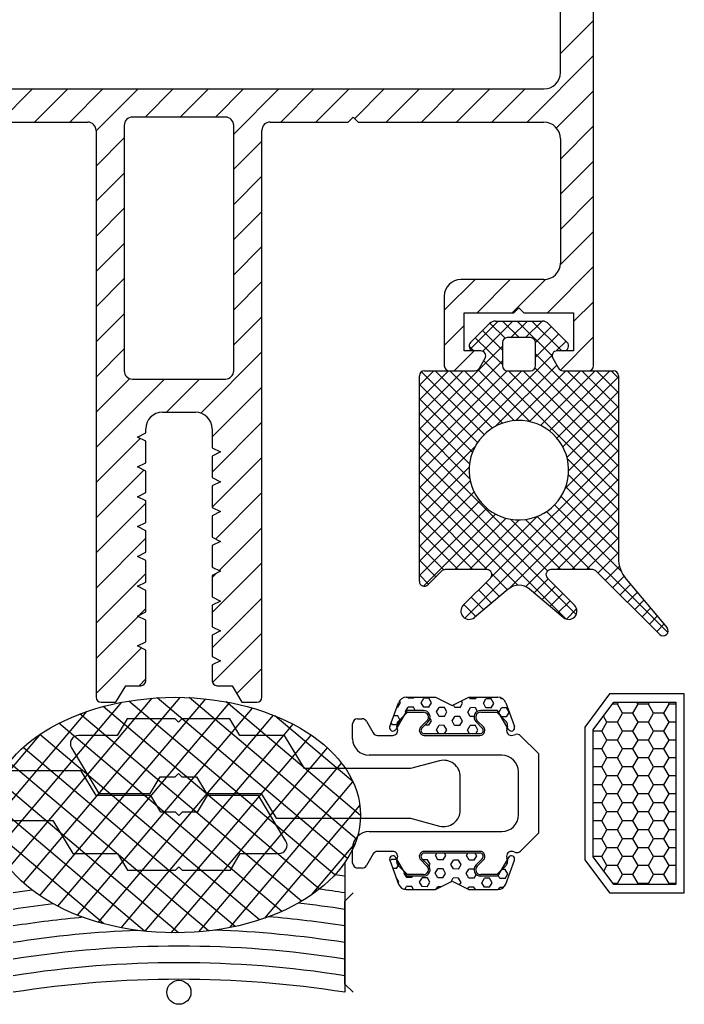
# Model space of a CAD drawing. Units: inches. Extents: x 19990 to 103843, y -28851 to 56239.
# Drawn here: x 38167 to 38207, y 46614 to 46673 of the extents above; entities that cross this region are included whole.
import ezdxf

# ---------------------------------------------------------------- set-up
doc = ezdxf.new("R2010")
doc.units = ezdxf.units.IN
doc.header["$MEASUREMENT"] = 0
doc.layers.add('freecads.com', color=7, linetype='Continuous')

msp = doc.modelspace()

# ---------------------------------------------------------------- linework, layer by layer
at = {"layer": 'freecads.com'}
for p, q in [((38201.346, 46652.174), (38201.346, 46750.877)), ((38199.346, 46669.875), (38199.346, 46690.175)), ((38199.346, 46671.008), (38201.346, 46673.008)), ((38197.334, 46666.875), (38201.346, 46670.886)), ((38154.345, 46668.875), (38198.346, 46668.875)), ((38165.513, 46666.875), (38167.513, 46668.875)), ((38167.635, 46666.875), (38169.635, 46668.875)), ((38169.756, 46666.875), (38171.756, 46668.875)), ((38171.345, 46666.342), (38173.878, 46668.875)), ((38174.299, 46667.175), (38175.999, 46668.875)), ((38176.42, 46667.175), (38178.12, 46668.875)), ((38178.542, 46667.175), (38180.242, 46668.875)), ((38179.645, 46666.157), (38182.363, 46668.875)), ((38182.484, 46666.875), (38184.484, 46668.875)), ((38184.606, 46666.875), (38186.606, 46668.875)), ((38186.936, 46667.084), (38188.727, 46668.875)), ((38188.848, 46666.875), (38190.849, 46668.875)), ((38190.97, 46666.875), (38192.97, 46668.875)), ((38193.091, 46666.875), (38195.091, 46668.875)), ((38195.213, 46666.875), (38197.213, 46668.875)), ((38199.106, 46666.525), (38201.346, 46668.765)), ((38179.145, 46667.175), (38173.545, 46667.175)), ((38186.545, 46666.875), (38186.845, 46667.175)), ((38186.845, 46667.175), (38187.145, 46666.875)), ((38166.145, 46666.875), (38170.845, 46666.875)), ((38173.045, 46666.675), (38173.045, 46651.874)), ((38179.645, 46651.874), (38179.645, 46666.675)), ((38181.845, 46666.875), (38186.545, 46666.875)), ((38187.145, 46666.875), (38198.346, 46666.875)), ((38199.346, 46664.644), (38201.346, 46666.644)), ((38171.345, 46666.375), (38171.345, 46632.174)), ((38181.345, 46632.174), (38181.345, 46666.375)), ((38171.345, 46664.221), (38173.045, 46665.921)), ((38179.645, 46664.035), (38181.345, 46665.735)), ((38199.346, 46665.874), (38199.346, 46658.374)), ((38199.346, 46662.522), (38201.346, 46664.522)), ((38171.345, 46662.099), (38173.045, 46663.799)), ((38179.645, 46661.914), (38181.345, 46663.614)), ((38199.346, 46660.401), (38201.346, 46662.401)), ((38171.345, 46659.978), (38173.045, 46661.678)), ((38179.645, 46659.793), (38181.345, 46661.493)), ((38199.341, 46658.274), (38201.346, 46660.279)), ((38171.345, 46657.857), (38173.045, 46659.557)), ((38179.645, 46657.671), (38181.345, 46659.371)), ((38198.562, 46655.374), (38201.346, 46658.158)), ((38171.345, 46655.735), (38173.045, 46657.435)), ((38179.645, 46655.55), (38181.345, 46657.25)), ((38192.346, 46655.522), (38194.198, 46657.374)), ((38198.346, 46657.374), (38193.346, 46657.374)), ((38194.319, 46655.374), (38196.319, 46657.374)), ((38196.441, 46655.374), (38198.446, 46657.379)), ((38192.346, 46656.374), (38192.346, 46652.174)), ((38200.146, 46654.837), (38201.346, 46656.037)), ((38171.345, 46653.614), (38173.045, 46655.314)), ((38193.546, 46653.074), (38193.546, 46655.374)), ((38193.546, 46655.374), (38196.546, 46655.374)), ((38196.546, 46655.374), (38196.846, 46655.674)), ((38196.846, 46655.674), (38197.146, 46655.374)), ((38197.146, 46655.374), (38200.146, 46655.374)), ((38200.146, 46655.374), (38200.146, 46653.074)), ((38179.645, 46653.429), (38181.345, 46655.129)), ((38193.912, 46653.186), (38195.601, 46654.874)), ((38193.933, 46653.586), (38195.075, 46654.728)), ((38194.661, 46653.051), (38196.485, 46654.874)), ((38196.012, 46653.843), (38195.102, 46654.753)), ((38195.428, 46654.874), (38198.263, 46654.874)), ((38196.865, 46653.874), (38195.865, 46654.874)), ((38196.368, 46653.874), (38197.368, 46654.874)), ((38198.846, 46652.777), (38196.749, 46654.874)), ((38197.252, 46653.874), (38198.252, 46654.874)), ((38199.433, 46653.074), (38197.633, 46654.874)), ((38198.616, 46654.728), (38199.758, 46653.586)), ((38192.346, 46653.401), (38193.546, 46654.601)), ((38195.846, 46653.126), (38194.659, 46654.312)), ((38197.846, 46653.583), (38198.803, 46654.541)), ((38197.846, 46652.7), (38199.245, 46654.099)), ((38193.933, 46653.586), (38193.933, 46653.586)), ((38195.846, 46652.242), (38194.217, 46653.87)), ((38195.846, 46653.574), (38195.846, 46652.174)), ((38197.546, 46653.874), (38196.146, 46653.874)), ((38197.846, 46652.174), (38197.846, 46653.574)), ((38199.101, 46653.071), (38199.687, 46653.657)), ((38199.344, 46651.913), (38201.346, 46653.915)), ((38171.345, 46651.492), (38173.045, 46653.192)), ((38177.661, 46649.323), (38181.345, 46653.007)), ((38190.846, 46648.351), (38195.846, 46653.351)), ((38192.94, 46651.874), (38194.14, 46653.074)), ((38194.546, 46653.074), (38193.546, 46653.074)), ((38194.129, 46653.075), (38193.846, 46653.357)), ((38194.546, 46653.074), (38194.146, 46653.074)), ((38199.546, 46653.074), (38199.146, 46653.074)), ((38200.146, 46653.074), (38199.146, 46653.074)), ((38190.846, 46644.816), (38198.849, 46652.819)), ((38190.846, 46647.467), (38195.846, 46652.467)), ((38194.459, 46652.024), (38194.805, 46652.624)), ((38194.459, 46652.024), (38194.805, 46652.624)), ((38202.846, 46644.358), (38194.723, 46652.481)), ((38202.846, 46647.893), (38197.846, 46652.893)), ((38198.886, 46652.624), (38199.232, 46652.024)), ((38198.886, 46652.624), (38199.232, 46652.024)), ((38190.846, 46651.003), (38191.717, 46651.874)), ((38190.846, 46650.119), (38192.601, 46651.874)), ((38190.846, 46649.235), (38193.484, 46651.874)), ((38190.846, 46646.583), (38196.136, 46651.874)), ((38190.846, 46645.7), (38197.02, 46651.874)), ((38194.757, 46648.027), (38190.968, 46651.816)), ((38191.146, 46651.874), (38194.199, 46651.874)), ((38195.252, 46648.416), (38191.794, 46651.874)), ((38192.646, 46651.874), (38194.199, 46651.874)), ((38195.848, 46648.703), (38192.678, 46651.874)), ((38196.574, 46648.862), (38193.562, 46651.874)), ((38197.523, 46648.797), (38194.383, 46651.937)), ((38195.436, 46648.522), (38199.125, 46652.211)), ((38196.146, 46651.874), (38197.546, 46651.874)), ((38202.846, 46645.242), (38196.213, 46651.874)), ((38196.666, 46648.869), (38199.672, 46651.874)), ((38202.846, 46646.126), (38197.097, 46651.874)), ((38197.486, 46648.805), (38200.556, 46651.874)), ((38202.846, 46647.009), (38197.814, 46652.041)), ((38198.144, 46648.579), (38201.44, 46651.874)), ((38198.69, 46648.24), (38202.324, 46651.874)), ((38199.492, 46651.874), (38202.546, 46651.874)), ((38199.492, 46651.874), (38201.046, 46651.874)), ((38202.846, 46648.777), (38199.749, 46651.874)), ((38202.846, 46649.661), (38200.633, 46651.874)), ((38202.846, 46650.545), (38201.517, 46651.874)), ((38202.846, 46651.429), (38202.401, 46651.874)), ((38171.345, 46649.371), (38173.377, 46651.403)), ((38171.345, 46647.25), (38175.469, 46651.374)), ((38173.545, 46651.374), (38179.145, 46651.374)), ((38175.591, 46649.374), (38177.591, 46651.374)), ((38190.846, 46639.174), (38190.846, 46651.574)), ((38199.14, 46647.807), (38202.846, 46651.513)), ((38202.846, 46651.574), (38202.846, 46640.586)), ((38178.345, 46647.886), (38181.345, 46650.886)), ((38194.354, 46647.546), (38190.846, 46651.055)), ((38199.496, 46647.279), (38202.846, 46650.629)), ((38194.051, 46646.965), (38190.846, 46650.171)), ((38175.345, 46649.374), (38177.345, 46649.374)), ((38199.745, 46646.644), (38202.846, 46649.745)), ((38178.345, 46645.764), (38181.345, 46648.764)), ((38193.871, 46646.262), (38190.846, 46649.287)), ((38199.846, 46645.861), (38202.846, 46648.861)), ((38174.345, 46648.124), (38174.345, 46648.374)), ((38178.345, 46648.374), (38178.345, 46647.224)), ((38193.89, 46645.358), (38190.846, 46648.403)), ((38171.345, 46645.128), (38174.009, 46647.792)), ((38173.845, 46647.874), (38174.345, 46648.124)), ((38174.345, 46647.624), (38173.845, 46647.874)), ((38174.336, 46648.12), (38174.345, 46648.128)), ((38174.345, 46646.324), (38174.345, 46647.624)), ((38199.633, 46644.764), (38202.846, 46647.977)), ((38178.345, 46647.224), (38178.845, 46646.974)), ((38178.845, 46646.974), (38178.345, 46646.724)), ((38198.572, 46639.793), (38190.846, 46647.519)), ((38190.846, 46643.932), (38194.197, 46647.284)), ((38195.17, 46639.417), (38202.846, 46647.093)), ((38178.345, 46646.724), (38178.345, 46645.424)), ((38178.345, 46643.643), (38181.345, 46646.643)), ((38200.305, 46637.176), (38190.846, 46646.635)), ((38202.846, 46643.474), (38199.768, 46646.551)), ((38171.345, 46643.007), (38174.223, 46645.885)), ((38173.845, 46646.074), (38174.345, 46646.324)), ((38174.345, 46645.824), (38173.845, 46646.074)), ((38174.345, 46644.524), (38174.345, 46645.824)), ((38190.846, 46643.048), (38193.851, 46646.053)), ((38193.584, 46636.948), (38202.846, 46646.209)), ((38178.345, 46645.424), (38178.845, 46645.174)), ((38199.702, 46636.895), (38190.846, 46645.751)), ((38190.846, 46642.164), (38193.915, 46645.233)), ((38196.274, 46638.754), (38202.846, 46645.325)), ((38202.846, 46642.59), (38199.833, 46645.602)), ((38178.845, 46645.174), (38178.345, 46644.924)), ((38178.345, 46644.924), (38178.345, 46643.624)), ((38196.782, 46638.931), (38190.846, 46644.867)), ((38202.846, 46641.706), (38199.675, 46644.877)), ((38173.845, 46644.274), (38174.345, 46644.524)), ((38174.345, 46644.024), (38173.845, 46644.274)), ((38174.345, 46642.724), (38174.345, 46644.024)), ((38178.547, 46641.723), (38181.345, 46644.522)), ((38190.846, 46641.28), (38194.141, 46644.576)), ((38190.846, 46640.396), (38194.479, 46644.03)), ((38197.251, 46638.847), (38202.846, 46644.441)), ((38202.846, 46640.822), (38199.388, 46644.28)), ((38171.345, 46640.886), (38174.345, 46643.886)), ((38178.345, 46643.624), (38178.845, 46643.374)), ((38194.958, 46639.871), (38190.846, 46643.983)), ((38190.846, 46639.512), (38194.913, 46643.58)), ((38203.025, 46639.759), (38198.999, 46643.785)), ((38199.162, 46639.874), (38202.846, 46643.557)), ((38178.845, 46643.374), (38178.345, 46643.124)), ((38178.345, 46643.124), (38178.345, 46641.824)), ((38194.071, 46639.874), (38190.846, 46643.099)), ((38191.095, 46638.878), (38195.441, 46643.223)), ((38192.975, 46639.874), (38196.076, 46642.974)), ((38193.859, 46639.874), (38196.859, 46642.874)), ((38194.743, 46639.874), (38197.956, 46643.087)), ((38199.375, 46639.874), (38196.33, 46642.919)), ((38200.258, 46639.874), (38197.233, 46642.899)), ((38201.142, 46639.874), (38197.937, 46643.079)), ((38205.828, 46636.072), (38198.517, 46643.383)), ((38173.845, 46642.474), (38174.345, 46642.724)), ((38174.345, 46642.224), (38173.845, 46642.474)), ((38174.345, 46640.924), (38174.345, 46642.224)), ((38178.761, 46639.816), (38181.345, 46642.4)), ((38193.187, 46639.874), (38190.846, 46642.216)), ((38200.046, 46639.874), (38202.846, 46642.673)), ((38171.345, 46638.764), (38174.345, 46641.764)), ((38178.345, 46641.824), (38178.845, 46641.574)), ((38200.93, 46639.874), (38202.846, 46641.79)), ((38178.845, 46641.574), (38178.345, 46641.324)), ((38178.345, 46641.324), (38178.345, 46640.024)), ((38192.314, 46639.863), (38190.846, 46641.332)), ((38173.845, 46640.674), (38174.345, 46640.924)), ((38174.345, 46640.424), (38173.845, 46640.674)), ((38191.845, 46639.449), (38190.846, 46640.448)), ((38201.618, 46639.678), (38202.846, 46640.906)), ((38174.345, 46639.124), (38174.345, 46640.424)), ((38178.345, 46637.279), (38181.345, 46640.279)), ((38178.345, 46640.024), (38178.845, 46639.774)), ((38194.914, 46639.874), (38192.394, 46639.874)), ((38201.297, 46639.874), (38198.777, 46639.874)), ((38202.06, 46639.236), (38202.91, 46640.085)), ((38171.345, 46636.643), (38174.345, 46639.643)), ((38178.845, 46639.774), (38178.345, 46639.524)), ((38178.345, 46639.4), (38178.592, 46639.647)), ((38178.345, 46639.524), (38178.345, 46638.224)), ((38191.403, 46639.007), (38190.846, 46639.564)), ((38192.182, 46639.786), (38191.358, 46638.962)), ((38193.492, 46637.727), (38195.126, 46639.362)), ((38196.163, 46638.666), (38195.211, 46639.618)), ((38197.76, 46638.471), (38198.608, 46639.319)), ((38198.565, 46639.362), (38200.199, 46637.727)), ((38205.334, 46635.962), (38201.509, 46639.786)), ((38202.502, 46638.794), (38203.183, 46639.475)), ((38203.314, 46639.301), (38205.776, 46636.367)), ((38173.845, 46638.874), (38174.345, 46639.124)), ((38174.345, 46638.624), (38173.845, 46638.874)), ((38196.203, 46638.699), (38194.167, 46636.991)), ((38195.683, 46638.262), (38194.855, 46639.09)), ((38199.524, 46636.991), (38197.488, 46638.699)), ((38198.24, 46638.068), (38199.049, 46638.877)), ((38202.944, 46638.352), (38203.578, 46638.986)), ((38174.345, 46637.324), (38174.345, 46638.624)), ((38178.345, 46638.224), (38178.845, 46637.974)), ((38178.345, 46635.158), (38181.345, 46638.158)), ((38194.721, 46637.456), (38193.971, 46638.206)), ((38195.202, 46637.859), (38194.413, 46638.648)), ((38198.721, 46637.665), (38199.491, 46638.435)), ((38203.386, 46637.91), (38203.981, 46638.505)), ((38173.95, 46637.126), (38174.345, 46637.522)), ((38178.845, 46637.974), (38178.345, 46637.724)), ((38178.345, 46637.724), (38178.345, 46636.424)), ((38194.241, 46637.053), (38193.529, 46637.764)), ((38199.202, 46637.261), (38199.933, 46637.993)), ((38199.715, 46636.891), (38200.328, 46637.504)), ((38203.828, 46637.468), (38204.384, 46638.025)), ((38204.269, 46637.026), (38204.788, 46637.544)), ((38171.345, 46634.521), (38173.88, 46637.056)), ((38173.845, 46637.074), (38174.345, 46637.324)), ((38174.345, 46636.824), (38173.845, 46637.074)), ((38204.711, 46636.584), (38205.191, 46637.063)), ((38174.345, 46635.524), (38174.345, 46636.824)), ((38178.345, 46636.424), (38178.845, 46636.174)), ((38205.153, 46636.142), (38205.594, 46636.583)), ((38178.845, 46636.174), (38178.345, 46635.924)), ((38178.345, 46635.924), (38178.345, 46634.624)), ((38178.368, 46633.059), (38181.345, 46636.036)), ((38171.345, 46632.4), (38174.094, 46635.149)), ((38173.845, 46635.274), (38174.345, 46635.524)), ((38174.345, 46635.024), (38173.845, 46635.274)), ((38174.345, 46633.174), (38174.345, 46635.024)), ((38178.345, 46634.624), (38178.845, 46634.374)), ((38178.845, 46634.374), (38178.345, 46634.124)), ((38178.345, 46634.124), (38178.345, 46633.174)), ((38179.83, 46632.399), (38181.345, 46633.915)), ((38172.545, 46631.874), (38173.145, 46632.874)), ((38173.145, 46632.874), (38174.045, 46632.874)), ((38173.94, 46632.874), (38174.345, 46633.279)), ((38178.645, 46632.874), (38179.545, 46632.874)), ((38179.545, 46632.874), (38180.145, 46631.874)), ((38166.102, 46621.899), (38174.736, 46632.117)), ((38166.963, 46620.981), (38176.416, 46632.169)), ((38186.508, 46622.444), (38175.035, 46632.138)), ((38187.061, 46623.613), (38176.957, 46632.151)), ((38190.053, 46632.174), (38191.818, 46632.174)), ((38191.818, 46632.174), (38192.818, 46631.674)), ((38192.818, 46631.674), (38193.818, 46632.174)), ((38193.818, 46632.174), (38195.583, 46632.174)), ((38202.318, 46632.374), (38200.818, 46630.374)), ((38206.818, 46632.374), (38202.318, 46632.374)), ((38206.818, 46620.373), (38206.818, 46632.374)), ((38165.406, 46623.012), (38172.891, 46631.871)), ((38167.949, 46620.211), (38177.971, 46632.072)), ((38169.039, 46619.564), (38179.422, 46631.853)), ((38170.222, 46619.028), (38180.779, 46631.522)), ((38171.645, 46631.874), (38172.545, 46631.874)), ((38184.815, 46620.602), (38171.778, 46631.617)), ((38185.744, 46621.453), (38173.324, 46631.947)), ((38187.297, 46625.05), (38179.196, 46631.895)), ((38180.145, 46631.874), (38181.045, 46631.874)), ((38189.06, 46630.406), (38189.583, 46631.845)), ((38196.053, 46631.845), (38196.576, 46630.406)), ((38201.318, 46630.207), (38202.568, 46631.874)), ((38202.568, 46631.874), (38206.318, 46631.874)), ((38206.318, 46631.874), (38206.318, 46620.873)), ((38164.971, 46624.434), (38170.785, 46631.315)), ((38183.743, 46619.871), (38170.375, 46631.166)), ((38171.494, 46618.597), (38182.048, 46631.087)), ((38186.842, 46627.071), (38182.127, 46631.056)), ((38190.077, 46631.374), (38189.421, 46630.238)), ((38189.56, 46630.716), (38190.118, 46631.274)), ((38191.091, 46631.374), (38190.077, 46631.374)), ((38190.118, 46631.274), (38191.091, 46631.274)), ((38195.56, 46631.374), (38194.545, 46631.374)), ((38194.545, 46631.274), (38195.518, 46631.274)), ((38195.518, 46631.274), (38196.076, 46630.716)), ((38196.215, 46630.238), (38195.56, 46631.374)), ((38182.54, 46619.251), (38169.103, 46630.605)), ((38173.213, 46630.871), (38172.613, 46629.871)), ((38172.855, 46618.271), (38183.228, 46630.547)), ((38176.113, 46630.871), (38173.213, 46630.871)), ((38176.313, 46630.671), (38176.113, 46630.871)), ((38176.513, 46630.871), (38176.313, 46630.671)), ((38179.413, 46630.871), (38176.513, 46630.871)), ((38180.013, 46629.871), (38179.413, 46630.871)), ((38186.818, 46629.674), (38186.818, 46630.574)), ((38187.118, 46630.874), (38187.394, 46630.874)), ((38187.654, 46630.724), (38188.058, 46630.024)), ((38189.529, 46630.251), (38189.482, 46630.426)), ((38191.303, 46630.761), (38190.927, 46630.386)), ((38190.998, 46630.315), (38191.374, 46630.691)), ((38194.262, 46630.691), (38194.638, 46630.315)), ((38194.709, 46630.386), (38194.333, 46630.761)), ((38196.154, 46630.426), (38196.107, 46630.251)), ((38200.818, 46630.374), (38200.818, 46622.373)), ((38165.207, 46626.651), (38168.008, 46629.965)), ((38181.207, 46618.741), (38167.961, 46629.933)), ((38172.613, 46629.871), (38170.296, 46629.871)), ((38174.31, 46618.055), (38184.314, 46629.896)), ((38182.713, 46629.871), (38180.013, 46629.871)), ((38183.913, 46627.871), (38182.713, 46629.871)), ((38188.318, 46629.874), (38189.239, 46629.874)), ((38194.497, 46629.974), (38191.139, 46629.974)), ((38191.139, 46629.874), (38194.497, 46629.874)), ((38196.474, 46629.884), (38196.649, 46629.931)), ((38196.939, 46629.853), (38198.018, 46628.774)), ((38201.318, 46622.54), (38201.318, 46630.207)), ((38179.738, 46618.345), (38166.954, 46629.147)), ((38169.867, 46629.114), (38171.513, 46626.371)), ((38175.869, 46617.964), (38185.296, 46629.121)), ((38195.818, 46628.674), (38187.818, 46628.674)), ((38198.018, 46628.774), (38198.018, 46623.973)), ((38178.119, 46618.077), (38166.098, 46628.234)), ((38177.554, 46618.021), (38186.152, 46628.197)), ((38192.055, 46628.337), (38190.313, 46627.871)), ((38170.445, 46627.744), (38162.345, 46627.744)), ((38171.345, 46626.244), (38170.445, 46627.744)), ((38174.613, 46626.371), (38175.213, 46627.371)), ((38175.213, 46627.371), (38176.113, 46627.371)), ((38176.113, 46627.371), (38176.313, 46627.571)), ((38176.313, 46627.571), (38176.513, 46627.371)), ((38176.513, 46627.371), (38177.413, 46627.371)), ((38177.413, 46627.371), (38178.013, 46626.371)), ((38190.313, 46627.871), (38183.913, 46627.871)), ((38193.313, 46625.371), (38193.313, 46627.371)), ((38196.818, 46625.073), (38196.818, 46627.674)), ((38176.316, 46617.964), (38165.425, 46627.166)), ((38179.407, 46618.277), (38186.84, 46627.075)), ((38174.645, 46626.244), (38171.345, 46626.244)), ((38171.513, 46626.371), (38174.613, 46626.371)), ((38175.245, 46625.244), (38174.645, 46626.244)), ((38178.045, 46626.244), (38177.445, 46625.244)), ((38178.013, 46626.371), (38181.313, 46626.371)), ((38181.145, 46626.244), (38178.045, 46626.244)), ((38182.791, 46623.501), (38181.145, 46626.244)), ((38181.313, 46626.371), (38182.213, 46624.871)), ((38174.265, 46618.06), (38165.001, 46625.888)), ((38181.527, 46618.849), (38187.261, 46625.636)), ((38176.145, 46625.244), (38175.245, 46625.244)), ((38176.345, 46625.044), (38176.145, 46625.244)), ((38176.545, 46625.244), (38176.345, 46625.044)), ((38177.445, 46625.244), (38176.545, 46625.244)), ((38162.345, 46624.744), (38168.745, 46624.744)), ((38168.745, 46624.744), (38169.945, 46622.744)), ((38182.213, 46624.871), (38190.313, 46624.871)), ((38190.313, 46624.871), (38192.055, 46624.405)), ((38171.79, 46618.515), (38165.001, 46624.251)), ((38187.818, 46624.073), (38195.818, 46624.073)), ((38198.018, 46623.973), (38196.939, 46622.894)), ((38184.362, 46620.268), (38186.967, 46623.351)), ((38169.945, 46622.744), (38172.645, 46622.744)), ((38172.645, 46622.744), (38173.245, 46621.744)), ((38179.445, 46621.744), (38180.045, 46622.744)), ((38180.045, 46622.744), (38182.362, 46622.744)), ((38186.818, 46622.173), (38186.818, 46623.073)), ((38188.058, 46622.723), (38187.654, 46622.023)), ((38189.239, 46622.873), (38188.318, 46622.873)), ((38194.497, 46622.873), (38191.139, 46622.873)), ((38194.497, 46622.773), (38191.139, 46622.773)), ((38196.649, 46622.816), (38196.474, 46622.863)), ((38186.345, 46622.197), (38186.345, 46614.373)), ((38189.06, 46622.341), (38189.583, 46620.902)), ((38190.077, 46621.373), (38189.421, 46622.509)), ((38189.482, 46622.321), (38189.529, 46622.496)), ((38190.118, 46621.473), (38189.56, 46622.031)), ((38190.927, 46622.361), (38191.303, 46621.986)), ((38190.998, 46622.432), (38191.374, 46622.056)), ((38194.262, 46622.056), (38194.638, 46622.432)), ((38194.333, 46621.986), (38194.709, 46622.361)), ((38196.076, 46622.031), (38195.518, 46621.473)), ((38196.215, 46622.509), (38195.56, 46621.373)), ((38196.053, 46620.902), (38196.576, 46622.341)), ((38196.107, 46622.496), (38196.154, 46622.321)), ((38200.818, 46622.373), (38202.318, 46620.373)), ((38202.568, 46620.873), (38201.318, 46622.54)), ((38173.245, 46621.744), (38176.145, 46621.744)), ((38176.145, 46621.744), (38176.345, 46621.944)), ((38176.345, 46621.944), (38176.545, 46621.744)), ((38176.545, 46621.744), (38179.445, 46621.744)), ((38187.394, 46621.873), (38187.118, 46621.873)), ((38191.091, 46621.473), (38190.118, 46621.473)), ((38195.518, 46621.473), (38194.545, 46621.473)), ((38191.091, 46621.373), (38190.077, 46621.373)), ((38191.818, 46620.573), (38192.818, 46621.073)), ((38192.818, 46621.073), (38193.818, 46620.573)), ((38195.56, 46621.373), (38194.545, 46621.373)), ((38206.318, 46620.873), (38202.568, 46620.873)), ((38186.345, 46619.873), (38186.845, 46620.373)), ((38190.053, 46620.573), (38191.818, 46620.573)), ((38193.818, 46620.573), (38195.583, 46620.573)), ((38202.318, 46620.373), (38206.818, 46620.373)), ((38186.345, 46614.873), (38186.345, 46619.873)), ((38186.845, 46614.373), (38186.345, 46614.873))]:
    msp.add_line(p, q, dxfattribs=at)
at = {"layer": 'freecads.com', "ltscale": 5}
for p, q in [((38190.172, 46632.122), (38190.143, 46632.174)), ((38190.485, 46632.119), (38190.172, 46632.122)), ((38190.485, 46632.119), (38190.517, 46632.174)), ((38193.922, 46632.089), (38193.874, 46632.174)), ((38194.235, 46632.086), (38194.286, 46632.174)), ((38195.797, 46632.073), (38195.758, 46632.142)), ((38189.543, 46631.586), (38189.489, 46631.586)), ((38189.543, 46631.586), (38189.701, 46631.855)), ((38189.701, 46631.855), (38189.642, 46631.959)), ((38190.009, 46631.311), (38190.168, 46631.58)), ((38190.48, 46631.578), (38190.168, 46631.58)), ((38190.596, 46631.374), (38190.48, 46631.578)), ((38190.951, 46631.844), (38191.11, 46632.114)), ((38191.105, 46631.572), (38190.951, 46631.844)), ((38191.418, 46631.569), (38191.105, 46631.572)), ((38191.422, 46632.111), (38191.11, 46632.113)), ((38191.418, 46631.57), (38191.576, 46631.839)), ((38191.576, 46631.839), (38191.422, 46632.111)), ((38191.884, 46631.295), (38192.043, 46631.564)), ((38192.355, 46631.561), (38192.043, 46631.564)), ((38192.509, 46631.289), (38192.355, 46631.561)), ((38192.98, 46631.556), (38192.892, 46631.711)), ((38193.293, 46631.553), (38192.98, 46631.556)), ((38193.293, 46631.553), (38193.451, 46631.822)), ((38193.451, 46631.822), (38193.377, 46631.953)), ((38193.759, 46631.278), (38193.918, 46631.548)), ((38194.23, 46631.545), (38193.918, 46631.548)), ((38194.235, 46632.086), (38193.922, 46632.089)), ((38194.354, 46631.325), (38194.23, 46631.545)), ((38194.701, 46631.812), (38194.86, 46632.081)), ((38194.855, 46631.539), (38194.701, 46631.811)), ((38195.168, 46631.537), (38194.855, 46631.539)), ((38195.172, 46632.078), (38194.86, 46632.081)), ((38195.168, 46631.537), (38195.326, 46631.806)), ((38195.326, 46631.806), (38195.172, 46632.078)), ((38195.634, 46631.262), (38195.793, 46631.531)), ((38196.105, 46631.529), (38195.793, 46631.531)), ((38195.886, 46632.072), (38195.797, 46632.073)), ((38196.259, 46631.257), (38196.105, 46631.529)), ((38202.78, 46631.76), (38202.483, 46631.76)), ((38202.781, 46631.759), (38202.847, 46631.874)), ((38203.094, 46631.219), (38202.781, 46631.76)), ((38203.718, 46631.218), (38204.031, 46631.759)), ((38204.031, 46631.76), (38203.965, 46631.874)), ((38204.655, 46631.76), (38204.03, 46631.76)), ((38204.656, 46631.759), (38204.722, 46631.874)), ((38204.969, 46631.219), (38204.656, 46631.76)), ((38205.593, 46631.218), (38205.906, 46631.759)), ((38205.906, 46631.76), (38205.84, 46631.874)), ((38206.318, 46631.76), (38205.905, 46631.76)), ((38189.538, 46631.045), (38189.293, 46631.047)), ((38189.692, 46630.773), (38189.538, 46631.045)), ((38190.025, 46631.284), (38190.009, 46631.311)), ((38192.038, 46631.023), (38191.884, 46631.295)), ((38192.35, 46631.02), (38192.038, 46631.023)), ((38192.35, 46631.02), (38192.509, 46631.289)), ((38192.817, 46630.745), (38192.975, 46631.015)), ((38193.288, 46631.012), (38192.975, 46631.015)), ((38193.442, 46630.74), (38193.288, 46631.012)), ((38193.913, 46631.006), (38193.759, 46631.278)), ((38194.146, 46631.004), (38193.913, 46631.006)), ((38195.788, 46630.99), (38195.634, 46631.262)), ((38196.1, 46630.987), (38195.788, 46630.99)), ((38196.1, 46630.987), (38196.259, 46631.257)), ((38202.156, 46630.677), (38201.945, 46631.043)), ((38202.781, 46630.676), (38203.093, 46631.218)), ((38203.717, 46631.219), (38203.092, 46631.219)), ((38204.031, 46630.677), (38203.719, 46631.219)), ((38204.656, 46630.676), (38204.968, 46631.218)), ((38205.592, 46631.219), (38204.967, 46631.219)), ((38205.906, 46630.677), (38205.594, 46631.219)), ((38189.221, 46630.506), (38189.145, 46630.64)), ((38189.533, 46630.503), (38189.221, 46630.506)), ((38189.533, 46630.503), (38189.692, 46630.773)), ((38191.408, 46630.487), (38191.172, 46630.489)), ((38191.408, 46630.487), (38191.567, 46630.756)), ((38191.567, 46630.756), (38191.484, 46630.902)), ((38191.875, 46630.212), (38192.033, 46630.482)), ((38192.346, 46630.479), (38192.033, 46630.481)), ((38192.499, 46630.207), (38192.346, 46630.479)), ((38192.971, 46630.473), (38192.817, 46630.745)), ((38193.283, 46630.471), (38192.971, 46630.473)), ((38193.283, 46630.471), (38193.442, 46630.74)), ((38193.75, 46630.196), (38193.908, 46630.465)), ((38194.221, 46630.462), (38193.908, 46630.465)), ((38194.374, 46630.19), (38194.221, 46630.462)), ((38196.096, 46630.446), (38196.095, 46630.446)), ((38196.119, 46630.405), (38196.096, 46630.446)), ((38201.843, 46630.135), (38202.156, 46630.676)), ((38202.78, 46630.677), (38202.155, 46630.677)), ((38203.094, 46630.136), (38202.781, 46630.677)), ((38203.718, 46630.135), (38204.031, 46630.676)), ((38204.655, 46630.677), (38204.03, 46630.677)), ((38204.969, 46630.136), (38204.656, 46630.677)), ((38205.593, 46630.135), (38205.906, 46630.676)), ((38206.318, 46630.677), (38205.905, 46630.677)), ((38192.01, 46629.974), (38191.875, 46630.212)), ((38192.362, 46629.974), (38192.5, 46630.207)), ((38193.875, 46629.974), (38193.749, 46630.196)), ((38194.247, 46629.974), (38194.375, 46630.19)), ((38201.842, 46630.136), (38201.318, 46630.136)), ((38202.156, 46629.595), (38201.843, 46630.136)), ((38202.781, 46629.594), (38203.093, 46630.135)), ((38203.717, 46630.136), (38203.092, 46630.136)), ((38204.031, 46629.595), (38203.719, 46630.136)), ((38204.656, 46629.594), (38204.968, 46630.135)), ((38205.592, 46630.136), (38204.967, 46630.136)), ((38205.906, 46629.595), (38205.594, 46630.136)), ((38201.843, 46629.053), (38202.156, 46629.594)), ((38202.78, 46629.595), (38202.155, 46629.595)), ((38203.094, 46629.054), (38202.781, 46629.595)), ((38203.718, 46629.053), (38204.031, 46629.594)), ((38204.655, 46629.595), (38204.03, 46629.595)), ((38204.969, 46629.054), (38204.656, 46629.595)), ((38205.593, 46629.053), (38205.906, 46629.594)), ((38206.318, 46629.595), (38205.905, 46629.595)), ((38201.842, 46629.053), (38201.318, 46629.053)), ((38202.156, 46628.512), (38201.843, 46629.054)), ((38202.781, 46628.511), (38203.093, 46629.053)), ((38203.717, 46629.053), (38203.092, 46629.053)), ((38204.031, 46628.512), (38203.719, 46629.054)), ((38204.656, 46628.511), (38204.968, 46629.053)), ((38205.592, 46629.053), (38204.967, 46629.053)), ((38205.906, 46628.512), (38205.594, 46629.054)), ((38201.842, 46627.971), (38201.318, 46627.971)), ((38201.843, 46627.97), (38202.156, 46628.511)), ((38202.156, 46627.43), (38201.843, 46627.971)), ((38202.78, 46628.512), (38202.155, 46628.512)), ((38203.094, 46627.971), (38202.781, 46628.512)), ((38202.781, 46627.429), (38203.093, 46627.97)), ((38203.717, 46627.971), (38203.092, 46627.971)), ((38203.718, 46627.97), (38204.031, 46628.511)), ((38204.031, 46627.43), (38203.719, 46627.971)), ((38204.655, 46628.512), (38204.03, 46628.512)), ((38204.969, 46627.971), (38204.656, 46628.512)), ((38204.656, 46627.429), (38204.968, 46627.97)), ((38205.592, 46627.971), (38204.967, 46627.971)), ((38205.593, 46627.97), (38205.906, 46628.511)), ((38205.906, 46627.43), (38205.594, 46627.971)), ((38206.318, 46628.512), (38205.905, 46628.512)), ((38201.843, 46626.887), (38202.156, 46627.429)), ((38202.78, 46627.43), (38202.155, 46627.43)), ((38203.094, 46626.888), (38202.781, 46627.43)), ((38203.718, 46626.887), (38204.031, 46627.429)), ((38204.655, 46627.43), (38204.03, 46627.43)), ((38204.969, 46626.888), (38204.656, 46627.43)), ((38205.593, 46626.887), (38205.906, 46627.429)), ((38206.318, 46627.43), (38205.905, 46627.43)), ((38201.842, 46626.888), (38201.318, 46626.888)), ((38202.156, 46626.347), (38201.843, 46626.888)), ((38202.781, 46626.346), (38203.093, 46626.887)), ((38203.717, 46626.888), (38203.092, 46626.888)), ((38204.031, 46626.347), (38203.719, 46626.888)), ((38204.656, 46626.346), (38204.968, 46626.887)), ((38205.592, 46626.888), (38204.967, 46626.888)), ((38205.906, 46626.347), (38205.594, 46626.888)), ((38201.843, 46625.805), (38202.156, 46626.346)), ((38202.78, 46626.347), (38202.155, 46626.347)), ((38203.094, 46625.806), (38202.781, 46626.347)), ((38203.718, 46625.805), (38204.031, 46626.346)), ((38204.655, 46626.347), (38204.03, 46626.347)), ((38204.969, 46625.806), (38204.656, 46626.347)), ((38205.593, 46625.805), (38205.906, 46626.346)), ((38206.318, 46626.347), (38205.905, 46626.347)), ((38201.842, 46625.806), (38201.318, 46625.806)), ((38202.156, 46625.265), (38201.843, 46625.806)), ((38202.781, 46625.264), (38203.093, 46625.805)), ((38203.717, 46625.806), (38203.092, 46625.806)), ((38204.031, 46625.265), (38203.719, 46625.806)), ((38204.656, 46625.264), (38204.968, 46625.805)), ((38205.592, 46625.806), (38204.967, 46625.806)), ((38205.906, 46625.265), (38205.594, 46625.806)), ((38201.843, 46624.722), (38202.156, 46625.264)), ((38202.78, 46625.264), (38202.155, 46625.264)), ((38203.094, 46624.723), (38202.781, 46625.265)), ((38203.718, 46624.722), (38204.031, 46625.264)), ((38204.655, 46625.264), (38204.03, 46625.264)), ((38204.969, 46624.723), (38204.656, 46625.265)), ((38205.593, 46624.722), (38205.906, 46625.264)), ((38206.318, 46625.264), (38205.905, 46625.264)), ((38201.842, 46624.723), (38201.318, 46624.723)), ((38202.156, 46624.182), (38201.843, 46624.723)), ((38202.781, 46624.181), (38203.093, 46624.722)), ((38203.717, 46624.723), (38203.092, 46624.723)), ((38204.031, 46624.182), (38203.719, 46624.723)), ((38204.656, 46624.181), (38204.968, 46624.722)), ((38205.592, 46624.723), (38204.967, 46624.723)), ((38205.906, 46624.182), (38205.594, 46624.723)), ((38201.843, 46623.64), (38202.156, 46624.181)), ((38202.78, 46624.182), (38202.155, 46624.182)), ((38203.094, 46623.641), (38202.781, 46624.182)), ((38203.718, 46623.64), (38204.031, 46624.181)), ((38204.655, 46624.182), (38204.03, 46624.182)), ((38204.969, 46623.641), (38204.656, 46624.182)), ((38205.593, 46623.64), (38205.906, 46624.181)), ((38206.318, 46624.182), (38205.905, 46624.182)), ((38201.842, 46623.641), (38201.318, 46623.641)), ((38202.156, 46623.099), (38201.843, 46623.641)), ((38202.781, 46623.098), (38203.093, 46623.64)), ((38203.717, 46623.641), (38203.092, 46623.641)), ((38204.031, 46623.099), (38203.719, 46623.641)), ((38204.656, 46623.098), (38204.968, 46623.64)), ((38205.592, 46623.641), (38204.967, 46623.641)), ((38205.906, 46623.099), (38205.594, 46623.641)), ((38191.808, 46622.635), (38191.89, 46622.773)), ((38191.962, 46622.363), (38191.808, 46622.635)), ((38192.275, 46622.36), (38192.433, 46622.629)), ((38192.433, 46622.629), (38192.352, 46622.773)), ((38193.683, 46622.618), (38193.775, 46622.773)), ((38193.837, 46622.346), (38193.683, 46622.618)), ((38194.15, 46622.344), (38194.308, 46622.613)), ((38194.308, 46622.613), (38194.217, 46622.773)), ((38201.843, 46622.557), (38202.156, 46623.098)), ((38202.78, 46623.099), (38202.155, 46623.099)), ((38203.094, 46622.558), (38202.781, 46623.099)), ((38203.718, 46622.557), (38204.031, 46623.098)), ((38204.655, 46623.099), (38204.03, 46623.099)), ((38204.969, 46622.558), (38204.656, 46623.099)), ((38205.593, 46622.557), (38205.906, 46623.098)), ((38206.318, 46623.099), (38205.905, 46623.099)), ((38189.084, 46622.275), (38189.15, 46622.387)), ((38189.462, 46622.384), (38189.15, 46622.387)), ((38189.458, 46621.843), (38189.616, 46622.112)), ((38189.616, 46622.112), (38189.462, 46622.384)), ((38191.337, 46622.368), (38191.059, 46622.37)), ((38191.491, 46622.096), (38191.337, 46622.368)), ((38191.428, 46621.989), (38191.491, 46622.096)), ((38192.275, 46622.36), (38191.962, 46622.363)), ((38192.741, 46622.085), (38192.9, 46622.354)), ((38192.895, 46621.813), (38192.741, 46622.085)), ((38193.212, 46622.352), (38192.9, 46622.354)), ((38193.208, 46621.811), (38193.366, 46622.08)), ((38193.366, 46622.08), (38193.212, 46622.352)), ((38194.15, 46622.344), (38193.837, 46622.346)), ((38201.842, 46622.558), (38201.318, 46622.558)), ((38202.156, 46622.017), (38201.843, 46622.558)), ((38201.962, 46621.681), (38202.156, 46622.016)), ((38202.78, 46622.017), (38202.155, 46622.017)), ((38202.781, 46622.016), (38203.093, 46622.557)), ((38203.094, 46621.476), (38202.781, 46622.017)), ((38203.717, 46622.558), (38203.092, 46622.558)), ((38203.718, 46621.475), (38204.031, 46622.016)), ((38204.031, 46622.017), (38203.719, 46622.558)), ((38204.655, 46622.017), (38204.03, 46622.017)), ((38204.656, 46622.016), (38204.968, 46622.557)), ((38204.969, 46621.476), (38204.656, 46622.017)), ((38205.592, 46622.558), (38204.967, 46622.558)), ((38205.593, 46621.475), (38205.906, 46622.016)), ((38205.906, 46622.017), (38205.594, 46622.558)), ((38206.318, 46622.017), (38205.905, 46622.017)), ((38189.458, 46621.843), (38189.24, 46621.845)), ((38189.924, 46621.569), (38189.944, 46621.603)), ((38190.078, 46621.296), (38189.924, 46621.568)), ((38191.799, 46621.552), (38191.958, 46621.821)), ((38191.953, 46621.28), (38191.799, 46621.552)), ((38192.27, 46621.819), (38191.958, 46621.821)), ((38192.265, 46621.277), (38192.424, 46621.547)), ((38192.424, 46621.547), (38192.27, 46621.819)), ((38193.208, 46621.81), (38192.895, 46621.813)), ((38193.674, 46621.536), (38193.833, 46621.805)), ((38193.828, 46621.264), (38193.674, 46621.536)), ((38194.145, 46621.802), (38193.833, 46621.805)), ((38194.14, 46621.261), (38194.271, 46621.482)), ((38194.146, 46621.8), (38194.145, 46621.802)), ((38195.703, 46621.247), (38195.596, 46621.436)), ((38196.02, 46621.786), (38195.799, 46621.788)), ((38196.015, 46621.245), (38196.174, 46621.514)), ((38196.174, 46621.514), (38196.02, 46621.786)), ((38202.781, 46620.933), (38203.093, 46621.475)), ((38203.717, 46621.476), (38203.092, 46621.476)), ((38204.031, 46620.934), (38203.719, 46621.476)), ((38204.656, 46620.933), (38204.968, 46621.475)), ((38205.592, 46621.476), (38204.967, 46621.476)), ((38205.906, 46620.934), (38205.594, 46621.476)), ((38189.453, 46621.302), (38189.438, 46621.302)), ((38189.607, 46621.03), (38189.453, 46621.302)), ((38189.563, 46620.957), (38189.607, 46621.03)), ((38190.39, 46621.294), (38190.078, 46621.296)), ((38190.39, 46621.294), (38190.437, 46621.373)), ((38190.857, 46621.019), (38191.015, 46621.288)), ((38191.011, 46620.747), (38190.857, 46621.019)), ((38191.328, 46621.286), (38191.015, 46621.288)), ((38191.323, 46620.744), (38191.482, 46621.014)), ((38191.482, 46621.014), (38191.328, 46621.286)), ((38192.265, 46621.277), (38191.953, 46621.28)), ((38192.755, 46621.042), (38192.89, 46621.272)), ((38193.203, 46621.269), (38192.89, 46621.272)), ((38193.357, 46620.997), (38193.203, 46621.269)), ((38193.269, 46620.848), (38193.357, 46620.997)), ((38194.14, 46621.261), (38193.828, 46621.264)), ((38194.607, 46620.986), (38194.765, 46621.256)), ((38194.761, 46620.714), (38194.607, 46620.986)), ((38195.078, 46621.253), (38194.765, 46621.256)), ((38195.073, 46620.712), (38195.232, 46620.981)), ((38195.232, 46620.981), (38195.078, 46621.253)), ((38196.015, 46621.245), (38195.703, 46621.247)), ((38202.78, 46620.934), (38202.523, 46620.934)), ((38202.816, 46620.873), (38202.781, 46620.934)), ((38203.996, 46620.873), (38204.031, 46620.933)), ((38204.655, 46620.934), (38204.03, 46620.934)), ((38204.691, 46620.873), (38204.656, 46620.934)), ((38205.871, 46620.873), (38205.906, 46620.933)), ((38206.318, 46620.934), (38205.905, 46620.934)), ((38189.97, 46620.58), (38190.073, 46620.755)), ((38190.386, 46620.752), (38190.073, 46620.755)), ((38190.487, 46620.573), (38190.386, 46620.752)), ((38191.323, 46620.744), (38191.011, 46620.747)), ((38191.864, 46620.596), (38191.948, 46620.739)), ((38192.146, 46620.737), (38191.948, 46620.739)), ((38193.754, 46620.605), (38193.823, 46620.723)), ((38194.136, 46620.72), (38193.823, 46620.722)), ((38194.218, 46620.573), (38194.136, 46620.72)), ((38195.073, 46620.712), (38194.761, 46620.714)), ((38195.621, 46620.575), (38195.698, 46620.706)), ((38195.92, 46620.704), (38195.698, 46620.706))]:
    msp.add_line(p, q, dxfattribs=at)
at = {"layer": 'freecads.com', "ltscale": 2e-05}
msp.add_circle((38176.345, 46614.373), 0.724, dxfattribs=at)
at = {"layer": 'freecads.com'}
for centre, radius, start, end in [((38198.346, 46669.875), 1, 270, 0), ((38173.545, 46666.675), 0.5, 90, 180), ((38179.145, 46666.675), 0.5, 0, 90), ((38170.845, 46666.375), 0.5, 0, 90), ((38181.845, 46666.375), 0.5, 90, 180), ((38198.346, 46665.874), 1, 0, 90), ((38198.346, 46658.374), 1, 270, 0), ((38193.346, 46656.374), 1, 90, 180), ((38195.428, 46654.374), 0.5, 90, 135), ((38198.263, 46654.374), 0.5, 45, 90), ((38194.146, 46653.374), 0.3, 135.01142, 270), ((38196.146, 46653.574), 0.3, 90, 180), ((38197.546, 46653.574), 0.3, 360, 90), ((38199.546, 46653.374), 0.3, 270, 45), ((38194.546, 46652.774), 0.3, 330, 90), ((38194.546, 46652.774), 0.3, 330, 90), ((38199.146, 46652.774), 0.3, 90, 210), ((38199.146, 46652.774), 0.3, 90, 210), ((38173.545, 46651.874), 0.5, 180, 270), ((38179.145, 46651.874), 0.5, 270, 0), ((38191.146, 46651.574), 0.3, 90, 180), ((38192.646, 46652.174), 0.3, 180, 270), ((38194.199, 46652.174), 0.3, 270, 330), ((38194.199, 46652.174), 0.3, 270, 330), ((38196.146, 46652.174), 0.3, 180, 270), ((38197.546, 46652.174), 0.3, 270, 0), ((38199.492, 46652.174), 0.3, 210, 270), ((38199.492, 46652.174), 0.3, 210, 270), ((38201.046, 46652.174), 0.3, 270, 360), ((38202.546, 46651.574), 0.3, 0, 90), ((38175.345, 46648.374), 1, 90, 180), ((38177.345, 46648.374), 1, 0, 90), ((38196.846, 46645.874), 3, 86.16708, 85.76814), ((38196.846, 46645.874), 3, 85.76814, 86.16708), ((38204.846, 46640.586), 2, 180, 220), ((38192.394, 46639.574), 0.3, 90, 135), ((38194.914, 46639.574), 0.3, 315, 90), ((38198.777, 46639.574), 0.3, 90, 225), ((38201.297, 46639.574), 0.3, 45, 90), ((38191.146, 46639.174), 0.3, 180, 315), ((38196.846, 46637.933), 1, 50, 130), ((38193.846, 46637.374), 0.5, 135, 310), ((38199.846, 46637.374), 0.5, 230, 45), ((38205.546, 46636.174), 0.3, 225, 40), ((38174.045, 46633.174), 0.3, 270, 0), ((38178.645, 46633.174), 0.3, 180, 270), ((38171.645, 46632.174), 0.3, 180, 270), ((38181.045, 46632.174), 0.3, 270, 0), ((38190.053, 46631.674), 0.5, 90, 160), ((38195.583, 46631.674), 0.5, 20, 90), ((38191.091, 46630.974), 0.4, 315, 90), ((38191.091, 46630.974), 0.3, 315, 90), ((38194.545, 46630.974), 0.4, 90, 225), ((38194.545, 46630.974), 0.3, 90, 225), ((38187.118, 46630.574), 0.3, 90, 180), ((38187.394, 46630.574), 0.3, 30, 90), ((38189.248, 46630.338), 0.2, 160, 330), ((38189.772, 46630.503), 0.3, 135, 195), ((38191.139, 46630.174), 0.3, 135, 270), ((38194.497, 46630.174), 0.3, 270, 45), ((38195.864, 46630.503), 0.3, 345, 45), ((38196.389, 46630.338), 0.2, 210, 20), ((38170.296, 46629.371), 0.5, 90, 210.96376), ((38188.318, 46630.174), 0.3, 210, 270), ((38189.239, 46630.174), 0.3, 270, 15), ((38191.139, 46630.174), 0.2, 135, 270), ((38194.497, 46630.174), 0.2, 270, 45), ((38196.397, 46630.174), 0.3, 165, 285), ((38196.727, 46629.641), 0.3, 45, 105), ((38187.818, 46629.674), 1, 180, 270), ((38195.818, 46627.674), 1, 360, 90), ((38192.313, 46627.371), 1, 360, 104.9809), ((38192.313, 46625.371), 1, 255.0191, 360), ((38195.818, 46625.073), 1, 270, 0), ((38187.818, 46623.073), 1, 90, 180), ((38182.362, 46623.244), 0.5, 270, 30.96376), ((38188.318, 46622.573), 0.3, 90, 150), ((38189.239, 46622.573), 0.3, 345, 90), ((38191.139, 46622.573), 0.3, 90, 225), ((38191.139, 46622.573), 0.2, 90, 225), ((38194.497, 46622.573), 0.3, 315, 90), ((38194.497, 46622.573), 0.2, 315, 90), ((38196.397, 46622.573), 0.3, 75, 195), ((38196.727, 46623.106), 0.3, 255, 315), ((38187.118, 46622.173), 0.3, 180, 270), ((38187.394, 46622.173), 0.3, 270, 330), ((38189.248, 46622.409), 0.2, 30, 200), ((38189.772, 46622.244), 0.3, 165, 225), ((38191.091, 46621.773), 0.4, 270, 45), ((38194.545, 46621.773), 0.4, 135, 270), ((38195.864, 46622.244), 0.3, 315, 15), ((38196.389, 46622.409), 0.2, 340, 150), ((38176.345, 46557.928), 64.229, 81.04279, 81.57661), ((38191.091, 46621.773), 0.3, 270, 45), ((38194.545, 46621.773), 0.3, 135, 270), ((38190.053, 46621.073), 0.5, 200, 270), ((38195.583, 46621.073), 0.5, 270, 340), ((38176.345, 46556.928), 64.229, 97.9253, 98.95721), ((38176.345, 46556.928), 64.229, 81.04279, 82.42887), ((38176.345, 46555.928), 64.229, 96.77314, 98.95721), ((38176.345, 46555.928), 64.229, 81.04279, 83.57017), ((38176.345, 46554.928), 64.229, 95.15816, 98.95721), ((38176.345, 46554.928), 64.229, 81.04279, 85.17507), ((38176.345, 46553.928), 64.229, 92.21848, 98.95721), ((38176.345, 46553.928), 64.229, 81.04279, 88.10534), ((38176.345, 46552.928), 64.229, 81.04279, 98.95721), ((38176.345, 46551.928), 64.229, 81.04279, 98.95721), ((38176.345, 46550.927), 64.229, 81.04279, 98.95721)]:
    msp.add_arc(centre, radius, start, end, dxfattribs=at)
msp.add_ellipse((38176.112, 46625.067), major_axis=(-11.185, 0.003), ratio=0.635149, dxfattribs=at)

doc.saveas('drawing.dxf')
